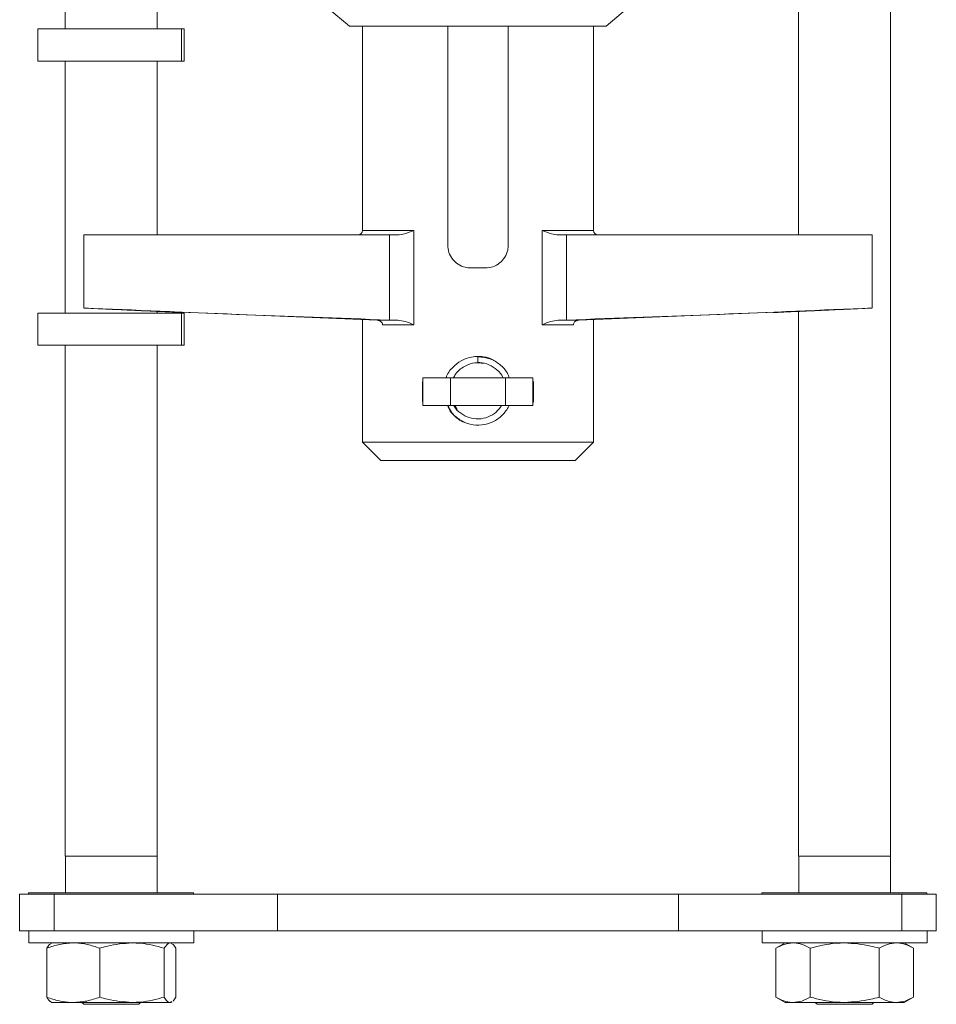
# Model space of a CAD drawing. Units: millimetres. Extents: x 133 to 642, y 84 to 692.
# Drawn here: x 325 to 425, y 270 to 378 of the extents above; entities that cross this region are included whole.
import ezdxf

# ---------------------------------------------------------------- set-up
doc = ezdxf.new("R2010")
doc.units = ezdxf.units.MM

msp = doc.modelspace()

# ---------------------------------------------------------------- linework, layer by layer
at = {"color": 7, "linetype": 'Continuous', "lineweight": 15}
for p, q in [((330.08, 399.96), (330.08, 376.67)), ((410.08, 399.96), (410.08, 354.2)), ((340.11, 376.67), (340.11, 395.79)), ((420.11, 282.46), (420.11, 395.79)), ((358.73, 378.93), (361.08, 376.96)), ((389.08, 376.96), (391.42, 378.93)), ((389.08, 376.96), (361.08, 376.96)), ((362.51, 376.96), (362.51, 354.7)), ((371.81, 376.96), (371.81, 353.1)), ((378.41, 353.1), (378.41, 376.96)), ((387.71, 354.7), (387.71, 376.96)), ((327.08, 376.67), (327.08, 373.17)), ((327.08, 376.67), (342.77, 376.67)), ((342.77, 373.17), (342.77, 376.67)), ((343.04, 376.67), (342.77, 376.67)), ((343.04, 376.67), (343.04, 373.17)), ((327.08, 373.17), (342.77, 373.17)), ((330.08, 373.17), (330.08, 345.67)), ((340.11, 354.2), (340.11, 373.17)), ((343.04, 373.17), (342.77, 373.17)), ((368.1, 354.7), (368.1, 344.4)), ((382.13, 344.4), (382.13, 354.7)), ((332.11, 346.24), (332.11, 354.2)), ((332.11, 354.2), (365.45, 354.2)), ((365.45, 344.92), (365.45, 354.2)), ((365.45, 354.2), (366.34, 354.2)), ((383.89, 354.2), (384.78, 354.2)), ((384.78, 354.2), (384.78, 344.92)), ((418.11, 354.2), (384.78, 354.2)), ((418.11, 346.24), (418.11, 354.2)), ((374.31, 350.6), (375.91, 350.6)), ((335.25, 346.08), (332.11, 346.22)), ((340.11, 345.67), (340.11, 345.85)), ((340.34, 345.84), (342.91, 345.73)), ((364.12, 344.9), (341.95, 345.8)), ((386.11, 344.9), (408.28, 345.8)), ((407.32, 345.73), (409.89, 345.84)), ((410.08, 345.85), (410.08, 286.46)), ((414.98, 346.08), (418.11, 346.22)), ((327.08, 345.67), (327.08, 342.17)), ((327.08, 345.67), (342.77, 345.67)), ((342.77, 342.17), (342.77, 345.67)), ((343.04, 345.67), (342.77, 345.67)), ((343.04, 345.67), (343.04, 342.17)), ((362.51, 344.96), (362.51, 331.6)), ((364.12, 344.9), (366.38, 344.9)), ((366.38, 344.9), (365.45, 344.92)), ((384.78, 344.92), (383.85, 344.9)), ((383.85, 344.9), (386.11, 344.9)), ((387.71, 331.6), (387.71, 344.96)), ((368.1, 344.4), (364.71, 344.4)), ((385.52, 344.4), (382.13, 344.4)), ((327.08, 342.17), (342.77, 342.17)), ((330.08, 342.17), (330.08, 286.46)), ((340.11, 282.46), (340.11, 342.17)), ((343.04, 342.17), (342.77, 342.17)), ((375.11, 340.3), (375.11, 340.9)), ((369.11, 338.6), (369.11, 335.6)), ((369.11, 338.6), (372.11, 338.6)), ((372.11, 338.6), (372.11, 335.6)), ((372.11, 338.6), (378.11, 338.6)), ((378.11, 338.6), (378.11, 335.6)), ((378.11, 338.6), (381.11, 338.6)), ((381.11, 338.6), (381.11, 335.6)), ((369.06, 336.1), (369.06, 338.1)), ((381.16, 338.1), (381.16, 336.1)), ((369.11, 335.6), (372.11, 335.6)), ((372.11, 335.6), (378.11, 335.6)), ((372.85, 335.17), (372.57, 335.6)), ((378.11, 335.6), (381.11, 335.6)), ((362.51, 331.6), (364.51, 329.6)), ((362.51, 331.6), (387.71, 331.6)), ((385.71, 329.6), (387.71, 331.6)), ((385.71, 329.6), (364.51, 329.6)), ((335.08, 286.46), (330.08, 286.46)), ((330.11, 286.46), (330.11, 282.46)), ((340.08, 286.46), (335.08, 286.46)), ((420.08, 286.46), (410.08, 286.46)), ((410.11, 286.46), (410.11, 282.46)), ((326.08, 282.46), (326.08, 282.29)), ((326.08, 282.46), (344.08, 282.46)), ((344.08, 282.29), (344.08, 282.46)), ((406.08, 282.46), (406.08, 282.29)), ((406.08, 282.46), (424.08, 282.46)), ((424.08, 282.29), (424.08, 282.46)), ((325.11, 282.29), (325.11, 278.29)), ((328.86, 282.29), (325.11, 282.29)), ((328.86, 282.29), (328.86, 278.29)), ((353.24, 282.29), (328.86, 282.29)), ((353.24, 282.29), (353.24, 278.29)), ((396.99, 282.29), (353.24, 282.29)), ((396.99, 282.29), (396.99, 278.29)), ((421.36, 282.29), (396.99, 282.29)), ((421.36, 282.29), (421.36, 278.29)), ((425.11, 282.29), (421.36, 282.29)), ((425.11, 278.29), (425.11, 282.29)), ((328.86, 278.29), (325.11, 278.29)), ((326.11, 278.29), (326.11, 276.99)), ((353.24, 278.29), (328.86, 278.29)), ((344.11, 276.99), (344.11, 278.29)), ((396.99, 278.29), (353.24, 278.29)), ((421.36, 278.29), (396.99, 278.29)), ((406.11, 278.29), (406.11, 276.99)), ((425.11, 278.29), (421.36, 278.29)), ((424.11, 276.99), (424.11, 278.29)), ((326.11, 276.99), (344.11, 276.99)), ((328.07, 271.07), (328.07, 276.41)), ((328.61, 276.99), (328.5, 276.93)), ((333.84, 271.07), (333.84, 276.41)), ((340.88, 271.07), (340.88, 276.41)), ((341.72, 276.93), (341.61, 276.99)), ((342.16, 271.07), (342.16, 276.41)), ((406.11, 276.99), (424.11, 276.99)), ((408.61, 276.99), (407.61, 276.41)), ((407.61, 276.41), (407.61, 271.07)), ((411.36, 276.41), (411.36, 271.07)), ((418.87, 276.41), (418.87, 271.07)), ((422.62, 276.41), (421.61, 276.99)), ((422.62, 276.41), (422.62, 271.07)), ((342.16, 271.07), (341.84, 270.65)), ((407.61, 271.07), (408.61, 270.49)), ((421.61, 270.49), (422.62, 271.07)), ((328.5, 270.55), (328.61, 270.49)), ((328.61, 270.49), (330.96, 270.49)), ((330.96, 270.49), (337.36, 270.49)), ((331.91, 270.49), (332.11, 270.29)), ((335.11, 270.29), (332.11, 270.29)), ((338.11, 270.29), (335.11, 270.29)), ((337.36, 270.49), (341.52, 270.49)), ((338.11, 270.29), (338.31, 270.49)), ((341.71, 270.58), (341.52, 270.49)), ((341.52, 270.49), (341.61, 270.49)), ((341.61, 270.49), (341.73, 270.55)), ((409.48, 270.49), (408.61, 270.49)), ((415.11, 270.49), (409.48, 270.49)), ((411.91, 270.49), (412.11, 270.29)), ((418.11, 270.29), (412.11, 270.29)), ((420.74, 270.49), (415.11, 270.49)), ((418.11, 270.29), (418.31, 270.49)), ((421.61, 270.49), (420.74, 270.49))]:
    msp.add_line(p, q, dxfattribs=at)
at = {"color": 8, "linetype": 'Continuous', "lineweight": 15}
for p, q in [((362.51, 354.7), (368.1, 354.7)), ((382.13, 354.7), (387.71, 354.7))]:
    msp.add_line(p, q, dxfattribs=at)
at = {"color": 7, "linetype": 'Continuous', "lineweight": 15}
for centre, start, end in [((362.01, 354.7), 270, 0), ((388.21, 354.7), 180, 270)]:
    msp.add_arc(centre, 0.5, start, end, dxfattribs=at)
for points, knots in [([(368.1, 354.7), (368.1, 354.7), (367.79, 354.56), (367.23, 354.3), (366.59, 354.23), (366.34, 354.2)], [0, 0, 0, 0, 0.00601, 0.601648, 1, 1, 1, 1]), ([(383.89, 354.2), (383.63, 354.23), (383, 354.3), (382.44, 354.56), (382.13, 354.7), (382.13, 354.7)], [0, 0, 0, 0, 0.398352, 0.99399, 1, 1, 1, 1]), ([(371.81, 353.1), (371.84, 352.83), (371.89, 352.28), (372.31, 351.54), (372.92, 350.97), (373.63, 350.65), (374.12, 350.62), (374.31, 350.6)], [0, 0, 0, 0, 0.208911, 0.417658, 0.630748, 0.848494, 1, 1, 1, 1]), ([(375.91, 350.6), (376.19, 350.63), (376.75, 350.68), (377.5, 351.11), (378.07, 351.74), (378.37, 352.45), (378.4, 352.92), (378.41, 353.1)], [0, 0, 0, 0, 0.213425, 0.426707, 0.643413, 0.86065, 1, 1, 1, 1]), ([(332.11, 346.24), (337.67, 346), (348.78, 345.52), (359.89, 345.12), (365.45, 344.92)], [0, 0, 0, 0, 0.499997, 1, 1, 1, 1]), ([(340.34, 345.84), (340.36, 345.84), (340.42, 345.84), (339.88, 345.87), (338.82, 345.92), (337.3, 345.99), (336.03, 346.05), (335.35, 346.08), (335.25, 346.08)], [0, 0, 0, 0, 0.092652, 0.310616, 0.528662, 0.746935, 0.965442, 1, 1, 1, 1]), ([(341.95, 345.8), (341.84, 345.8), (341.62, 345.81), (341.32, 345.82), (341.1, 345.83), (340.98, 345.84), (340.99, 345.83), (340.99, 345.83)], [0, 0, 0, 0, 0.218471, 0.437076, 0.65555, 0.873833, 1, 1, 1, 1]), ([(340.99, 345.83), (341.01, 345.83), (341.05, 345.83), (341.16, 345.82), (341.2, 345.82)], [0, 0, 0, 0, 0.630459, 1, 1, 1, 1]), ([(341.2, 345.82), (341.45, 345.81), (341.96, 345.78), (342.51, 345.75), (342.8, 345.74), (342.99, 345.73), (342.91, 345.73), (342.91, 345.73)], [0, 0, 0, 0, 0.245695, 0.498507, 0.744227, 0.997084, 1, 1, 1, 1]), ([(418.11, 346.24), (412.56, 346), (401.45, 345.52), (390.34, 345.12), (384.78, 344.92)], [0, 0, 0, 0, 0.499997, 1, 1, 1, 1]), ([(409.03, 345.82), (408.78, 345.81), (408.26, 345.78), (407.72, 345.75), (407.42, 345.74), (407.24, 345.73), (407.32, 345.73), (407.32, 345.73)], [0, 0, 0, 0, 0.245695, 0.498507, 0.744227, 0.997084, 1, 1, 1, 1]), ([(408.28, 345.8), (408.39, 345.8), (408.61, 345.81), (408.91, 345.82), (409.13, 345.83), (409.25, 345.84), (409.26, 345.83), (409.17, 345.83), (409.07, 345.82), (409.03, 345.82)], [0, 0, 0, 0, 0.151929, 0.30395, 0.455881, 0.607679, 0.759386, 0.911083, 1, 1, 1, 1]), ([(409.89, 345.84), (409.87, 345.84), (409.81, 345.84), (410.35, 345.87), (411.41, 345.92), (412.93, 345.99), (414.19, 346.05), (414.88, 346.08), (414.98, 346.08)], [0, 0, 0, 0, 0.092652, 0.310617, 0.528662, 0.746935, 0.965442, 1, 1, 1, 1]), ([(364.71, 344.4), (364.7, 344.44), (364.69, 344.54), (364.61, 344.67), (364.49, 344.78), (364.33, 344.87), (364.19, 344.89), (364.12, 344.9)], [0, 0, 0, 0, 0.1720721, 0.3436171, 0.5274603, 0.7447157, 1, 1, 1, 1]), ([(366.38, 344.9), (366.65, 344.86), (367.27, 344.78), (367.81, 344.53), (368.1, 344.4), (368.1, 344.4)], [0, 0, 0, 0, 0.424994, 0.993855, 1, 1, 1, 1]), ([(382.13, 344.4), (382.13, 344.4), (382.42, 344.53), (382.96, 344.78), (383.58, 344.86), (383.85, 344.9)], [0, 0, 0, 0, 0.006145, 0.575006, 1, 1, 1, 1]), ([(386.11, 344.9), (386.02, 344.88), (385.86, 344.86), (385.67, 344.74), (385.55, 344.58), (385.52, 344.47), (385.52, 344.4), (385.52, 344.4)], [0, 0, 0, 0, 0.301342, 0.5869713, 0.7774513, 0.9689155, 1, 1, 1, 1]), ([(376.97, 340.42), (376.89, 340.48), (376.53, 340.74), (375.84, 340.91), (374.97, 340.98), (374.13, 340.86), (373.19, 340.48), (372.3, 339.75), (371.73, 339.06), (371.64, 338.61), (371.64, 338.6)], [0, 0, 0, 0, 0.045021, 0.210474, 0.320011, 0.45414, 0.607935, 0.785942, 0.995366, 1, 1, 1, 1]), ([(375.11, 340.9), (375.35, 340.89), (376, 340.86), (377.03, 340.48), (377.83, 339.8), (378.34, 339.16), (378.47, 338.78), (378.53, 338.6)], [0, 0, 0, 0, 0.160309, 0.446332, 0.731254, 0.870934, 1, 1, 1, 1]), ([(372.44, 338.6), (372.51, 338.74), (372.69, 339.12), (373.16, 339.58), (373.87, 340.03), (374.74, 340.3), (375.39, 340.23), (375.7, 340.19)], [0, 0, 0, 0, 0.118741, 0.324325, 0.494365, 0.762349, 1, 1, 1, 1]), ([(377.82, 338.6), (377.82, 338.62), (377.71, 338.97), (377.19, 339.51), (376.34, 340.1), (375.58, 340.28), (375.18, 340.3), (375.11, 340.3)], [0, 0, 0, 0, 0.018229, 0.32438, 0.636769, 0.94441, 1, 1, 1, 1]), ([(369.06, 338.1), (369.07, 338.15), (369.07, 338.23), (369.1, 338.29), (369.11, 338.31)], [0, 0, 0, 0, 0.710708, 1, 1, 1, 1]), ([(381.11, 338.32), (381.11, 338.32), (381.15, 338.27), (381.16, 338.19), (381.16, 338.12), (381.16, 338.1)], [0, 0, 0, 0, 0.0182442, 0.7838178, 1, 1, 1, 1]), ([(369.11, 335.89), (369.11, 335.89), (369.08, 335.93), (369.07, 336.01), (369.06, 336.09), (369.06, 336.1)], [0, 0, 0, 0, 0.018244, 0.783821, 1, 1, 1, 1]), ([(371.77, 335.6), (371.87, 335.39), (372.1, 334.87), (372.72, 334.3), (373.26, 333.88), (373.58, 333.8), (373.64, 333.78)], [0, 0, 0, 0, 0.263235, 0.630572, 0.934618, 1, 1, 1, 1]), ([(378.49, 335.6), (378.49, 335.58), (378.42, 335.36), (378.04, 334.83), (377.32, 334.08), (376.16, 333.53), (374.9, 333.4), (373.86, 333.64), (372.95, 334.13), (372.24, 334.72), (371.95, 335.35), (371.83, 335.6)], [0, 0, 0, 0, 0.008103, 0.081843, 0.230343, 0.378858, 0.530103, 0.678687, 0.752635, 0.902102, 1, 1, 1, 1]), ([(372.48, 335.6), (372.49, 335.58), (372.64, 335.23), (373.22, 334.73), (374.14, 334.22), (375.2, 334.08), (376.23, 334.3), (377.12, 334.81), (377.51, 335.35), (377.69, 335.6)], [0, 0, 0, 0, 0.01287, 0.182853, 0.350903, 0.517178, 0.685293, 0.849914, 1, 1, 1, 1]), ([(381.16, 336.1), (381.16, 336.05), (381.16, 335.98), (381.12, 335.91), (381.11, 335.9)], [0, 0, 0, 0, 0.710713, 1, 1, 1, 1]), ([(328.07, 276.41), (328.54, 276.57), (329.49, 276.9), (330.46, 276.96), (330.96, 276.99)], [0, 0, 0, 0, 0.495458, 1, 1, 1, 1]), ([(328.52, 276.9), (328.47, 276.88), (328.32, 276.81), (328.17, 276.57), (328.07, 276.41)], [0, 0, 0, 0, 0.3351166, 1, 1, 1, 1]), ([(330.96, 276.99), (331.03, 276.99), (331.54, 276.98), (332.52, 276.86), (333.4, 276.56), (333.84, 276.41)], [0, 0, 0, 0, 0.070077, 0.530778, 1, 1, 1, 1]), ([(333.84, 276.41), (334.12, 276.49), (335.27, 276.83), (336.46, 276.92), (337.36, 276.99)], [0, 0, 0, 0, 0.2445383, 1, 1, 1, 1]), ([(337.36, 276.99), (337.67, 276.98), (338.86, 276.95), (340.02, 276.64), (340.88, 276.41)], [0, 0, 0, 0, 0.258307, 1, 1, 1, 1]), ([(340.88, 276.41), (340.99, 276.57), (341.2, 276.9), (341.41, 276.96), (341.52, 276.99)], [0, 0, 0, 0, 0.495458, 1, 1, 1, 1]), ([(341.71, 276.9), (341.76, 276.88), (341.91, 276.81), (342.06, 276.57), (342.16, 276.41)], [0, 0, 0, 0, 0.3351166, 1, 1, 1, 1]), ([(407.61, 276.41), (407.91, 276.57), (408.53, 276.9), (409.16, 276.96), (409.48, 276.99)], [0, 0, 0, 0, 0.495458, 1, 1, 1, 1]), ([(409.48, 276.99), (409.53, 276.99), (409.87, 276.98), (410.5, 276.86), (411.07, 276.56), (411.36, 276.41)], [0, 0, 0, 0, 0.070077, 0.530778, 1, 1, 1, 1]), ([(411.36, 276.41), (412.28, 276.64), (413.52, 276.95), (414.79, 276.98), (415.11, 276.99)], [0, 0, 0, 0, 0.741694, 1, 1, 1, 1]), ([(415.11, 276.99), (416.07, 276.92), (417.34, 276.83), (418.57, 276.49), (418.87, 276.41)], [0, 0, 0, 0, 0.755461, 1, 1, 1, 1]), ([(418.87, 276.41), (419.17, 276.57), (419.79, 276.9), (420.42, 276.96), (420.74, 276.99)], [0, 0, 0, 0, 0.4954577, 1, 1, 1, 1]), ([(420.74, 276.99), (420.79, 276.99), (421.12, 276.98), (421.76, 276.86), (422.33, 276.56), (422.62, 276.41)], [0, 0, 0, 0, 0.070077, 0.530778, 1, 1, 1, 1]), ([(330.96, 270.49), (330.89, 270.49), (330.37, 270.5), (329.39, 270.62), (328.52, 270.92), (328.07, 271.07)], [0, 0, 0, 0, 0.070077, 0.530778, 1, 1, 1, 1]), ([(328.07, 271.07), (328.18, 270.9), (328.32, 270.66), (328.47, 270.6), (328.52, 270.58)], [0, 0, 0, 0, 0.7021564, 1, 1, 1, 1]), ([(333.84, 271.07), (333.37, 270.91), (332.43, 270.58), (331.45, 270.52), (330.96, 270.49)], [0, 0, 0, 0, 0.4954581, 1, 1, 1, 1]), ([(337.36, 270.49), (336.46, 270.56), (335.27, 270.65), (334.12, 270.99), (333.84, 271.07)], [0, 0, 0, 0, 0.7554617, 1, 1, 1, 1]), ([(340.88, 271.07), (340.02, 270.84), (338.86, 270.53), (337.67, 270.5), (337.36, 270.49)], [0, 0, 0, 0, 0.741693, 1, 1, 1, 1]), ([(341.52, 270.49), (341.5, 270.49), (341.39, 270.5), (341.18, 270.62), (340.98, 270.92), (340.88, 271.07)], [0, 0, 0, 0, 0.070077, 0.530778, 1, 1, 1, 1]), ([(409.48, 270.49), (409.44, 270.49), (409.1, 270.5), (408.47, 270.62), (407.9, 270.92), (407.61, 271.07)], [0, 0, 0, 0, 0.070077, 0.530778, 1, 1, 1, 1]), ([(411.36, 271.07), (411.06, 270.91), (410.44, 270.58), (409.81, 270.52), (409.48, 270.49)], [0, 0, 0, 0, 0.4954577, 1, 1, 1, 1]), ([(415.11, 270.49), (414.79, 270.5), (413.52, 270.53), (412.28, 270.84), (411.36, 271.07)], [0, 0, 0, 0, 0.258306, 1, 1, 1, 1]), ([(418.87, 271.07), (418.57, 270.99), (417.34, 270.65), (416.07, 270.56), (415.11, 270.49)], [0, 0, 0, 0, 0.244539, 1, 1, 1, 1]), ([(420.74, 270.49), (420.7, 270.49), (420.36, 270.5), (419.73, 270.62), (419.16, 270.92), (418.87, 271.07)], [0, 0, 0, 0, 0.070077, 0.530777, 1, 1, 1, 1]), ([(422.62, 271.07), (422.31, 270.91), (421.7, 270.58), (421.06, 270.52), (420.74, 270.49)], [0, 0, 0, 0, 0.4954577, 1, 1, 1, 1])]:
    msp.add_open_spline(points, degree=3, knots=knots, dxfattribs=at)

doc.saveas('drawing.dxf')
